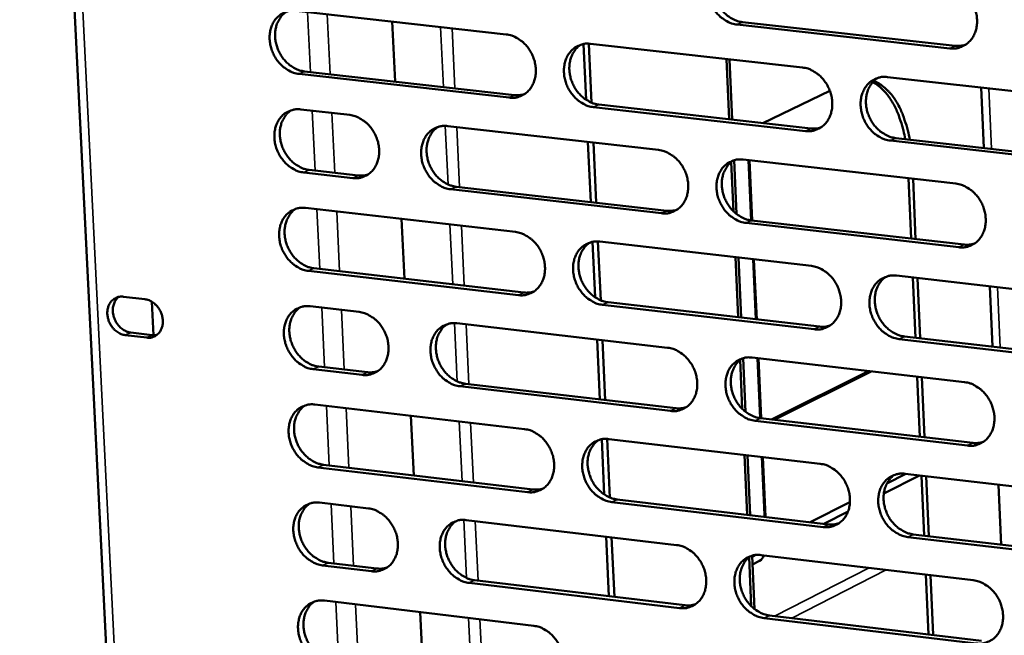
# Model space of a CAD drawing. Units: millimetres. Extents: x 65 to 5840, y 100 to 4100.
# Drawn here: x 4896 to 4957, y 3419 to 3457 of the extents above; entities that cross this region are included whole.
import ezdxf

# ---------------------------------------------------------------- set-up
doc = ezdxf.new("R2010")
doc.units = ezdxf.units.MM
doc.header["$LTSCALE"] = 20
doc.layers.add('Visible (ISO)', color=7, linetype='Continuous', lineweight=50)
doc.layers.add('Visible Narrow (ISO)', color=7, linetype='Continuous', lineweight=35)

msp = doc.modelspace()

# ---------------------------------------------------------------- linework, layer by layer
at = {"layer": 'Visible (ISO)'}
for p, q in [((4895.88, 3526.418), (4904.455, 3352.913)), ((4913.021, 3457.4), (4926.057, 3455.942)), ((4918.987, 3456.733), (4919.163, 3453.011)), ((4940.717, 3456.703), (4953.912, 3455.233)), ((4953.581, 3455.074), (4940.383, 3456.544)), ((4931.006, 3451.889), (4930.846, 3455.34)), ((4931.351, 3451.704), (4931.182, 3455.364)), ((4931.292, 3455.356), (4944.434, 3453.886)), ((4939.888, 3450.675), (4939.718, 3454.413)), ((4939.909, 3454.392), (4940.078, 3450.653)), ((4913.548, 3453.644), (4926.576, 3452.175)), ((4926.24, 3452.016), (4913.209, 3453.485)), ((4949.712, 3453.295), (4962.962, 3451.812)), ((4941.974, 3450.44), (4946.13, 3452.443)), ((4955.675, 3448.895), (4955.511, 3452.646)), ((4913.315, 3451.284), (4916.348, 3450.941)), ((4944.611, 3449.944), (4931.474, 3451.426)), ((4931.809, 3451.585), (4944.943, 3450.105)), ((4922.427, 3450.252), (4935.508, 3448.771)), ((4963.131, 3447.856), (4949.887, 3449.349)), ((4950.218, 3449.51), (4963.459, 3448.018)), ((4931.299, 3445.543), (4931.127, 3449.267)), ((4931.637, 3445.504), (4931.465, 3449.229)), ((4940.192, 3448.133), (4940.343, 3444.8)), ((4940.762, 3448.176), (4953.949, 3446.683)), ((4941.087, 3448.139), (4941.255, 3444.407)), ((4941.146, 3448.133), (4941.315, 3444.4)), ((4913.841, 3447.534), (4916.873, 3447.188)), ((4940.146, 3444.973), (4940.008, 3448.021)), ((4916.535, 3447.028), (4913.502, 3447.374)), ((4951.171, 3443.276), (4951.006, 3447.016)), ((4951.288, 3446.984), (4951.453, 3443.244)), ((4935.687, 3444.843), (4922.611, 3446.335)), ((4922.948, 3446.495), (4936.021, 3445.004)), ((4913.608, 3445.176), (4926.629, 3443.684)), ((4919.567, 3444.493), (4919.743, 3440.785)), ((4941.272, 3444.405), (4954.452, 3442.902)), ((4954.122, 3442.739), (4940.939, 3444.243)), ((4931.572, 3439.632), (4931.413, 3443.07)), ((4931.917, 3439.447), (4931.748, 3443.093)), ((4931.858, 3443.085), (4944.985, 3441.58)), ((4940.444, 3438.396), (4940.275, 3442.12)), ((4940.465, 3442.098), (4940.634, 3438.374)), ((4941.364, 3441.995), (4941.532, 3438.27)), ((4941.424, 3441.988), (4941.592, 3438.263)), ((4914.134, 3441.432), (4927.147, 3439.93)), ((4926.812, 3439.768), (4913.795, 3441.271)), ((4950.257, 3440.976), (4963.492, 3439.459)), ((4951.443, 3437.126), (4951.278, 3440.859)), ((4951.56, 3440.827), (4951.725, 3437.094)), ((4956.213, 3436.576), (4956.05, 3440.312)), ((4902.311, 3439.669), (4903.645, 3439.514)), ((4904.182, 3437.287), (4904.081, 3439.361)), ((4913.901, 3439.075), (4916.931, 3438.724)), ((4945.161, 3437.649), (4932.039, 3439.164)), ((4932.374, 3439.327), (4945.493, 3437.813)), ((4923.003, 3438.02), (4936.069, 3436.505)), ((4903.762, 3437.13), (4902.428, 3437.286)), ((4902.769, 3437.448), (4904.103, 3437.293)), ((4904.103, 3437.293), (4904.399, 3437.307)), ((4950.762, 3437.205), (4963.988, 3435.678)), ((4931.864, 3433.302), (4931.693, 3437.012)), ((4932.202, 3433.263), (4932.031, 3436.973)), ((4963.661, 3435.513), (4950.432, 3437.041)), ((4940.748, 3435.855), (4940.898, 3432.535)), ((4941.317, 3435.897), (4954.489, 3434.369)), ((4941.641, 3435.859), (4941.809, 3432.141)), ((4941.701, 3435.852), (4941.869, 3432.134)), ((4914.426, 3435.338), (4917.454, 3434.985)), ((4940.701, 3432.708), (4940.564, 3435.748)), ((4917.117, 3434.821), (4914.088, 3435.175)), ((4948.523, 3435.061), (4942.501, 3432.06)), ((4951.714, 3430.984), (4951.549, 3434.71)), ((4951.831, 3434.677), (4951.996, 3430.952)), ((4936.248, 3432.586), (4923.186, 3434.112)), ((4923.523, 3434.276), (4936.581, 3432.751)), ((4914.193, 3432.982), (4927.2, 3431.457)), ((4920.146, 3432.284), (4920.321, 3428.59)), ((4954.662, 3430.435), (4941.494, 3431.974)), ((4941.826, 3432.139), (4954.991, 3430.602)), ((4932.137, 3427.406), (4931.978, 3430.831)), ((4932.481, 3427.221), (4932.313, 3430.853)), ((4932.423, 3430.844), (4945.535, 3429.306)), ((4940.998, 3426.148), (4940.83, 3429.858)), ((4941.02, 3429.836), (4941.188, 3426.125)), ((4914.718, 3429.252), (4927.717, 3427.716)), ((4941.918, 3429.73), (4942.079, 3426.17)), ((4941.978, 3429.723), (4942.145, 3426.012)), ((4927.382, 3427.55), (4914.38, 3429.086)), ((4951.684, 3428.585), (4949.478, 3427.47)), ((4949.673, 3428.089), (4950.849, 3428.683)), ((4950.801, 3428.688), (4964.02, 3427.138)), ((4951.985, 3424.85), (4951.82, 3428.569)), ((4952.102, 3428.536), (4952.266, 3424.817)), ((4956.749, 3424.288), (4956.587, 3428.01)), ((4914.486, 3426.897), (4917.512, 3426.538)), ((4945.711, 3425.385), (4932.604, 3426.933)), ((4932.938, 3427.1), (4946.042, 3425.552)), ((4944.912, 3425.686), (4947.376, 3426.929)), ((4942.079, 3426.17), (4942.083, 3426.02)), ((4947.256, 3426.347), (4945.751, 3425.586)), ((4923.577, 3425.818), (4936.629, 3424.27)), ((4951.305, 3424.931), (4964.516, 3423.37)), ((4932.428, 3421.092), (4932.258, 3424.788)), ((4932.766, 3421.052), (4932.595, 3424.748)), ((4964.189, 3423.202), (4950.975, 3424.763)), ((4941.87, 3423.648), (4955.028, 3422.087)), ((4915.01, 3423.173), (4918.034, 3422.811)), ((4941.255, 3420.474), (4941.118, 3423.507)), ((4941.302, 3423.608), (4941.452, 3420.301)), ((4941.322, 3423.613), (4941.303, 3423.591)), ((4941.771, 3423.283), (4941.327, 3423.058)), ((4917.698, 3422.644), (4914.672, 3423.006)), ((4952.255, 3418.724), (4952.091, 3422.435)), ((4936.807, 3420.361), (4923.76, 3421.92)), ((4924.096, 3422.087), (4937.14, 3420.529)), ((4952.373, 3422.402), (4952.537, 3418.69)), ((4914.777, 3420.819), (4927.769, 3419.26)), ((4920.723, 3420.105), (4920.898, 3416.425)), ((4955.2, 3418.163), (4942.047, 3419.735)), ((4942.379, 3419.904), (4955.529, 3418.333))]:
    msp.add_line(p, q, dxfattribs=at)
at = {"layer": 'Visible (ISO)', "flags": 128}
for points in [[(4940.383, 3456.544, -0.037428), (4940.039, 3456.615, -0.059916), (4939.837, 3456.701, -0.017251), (4939.487, 3456.917, -0.036779), (4939.335, 3457.035, -0.0327), (4939.113, 3457.264, -0.033431), (4938.927, 3457.514, -0.032039), (4938.772, 3457.794, -0.032033), (4938.653, 3458.091, -0.033472), (4938.577, 3458.393, -0.03273), (4938.54, 3458.71, -0.03685), (4938.547, 3459.006, -0.035625), (4938.598, 3459.309, -0.04166), (4938.687, 3459.576, -0.040472), (4938.822, 3459.831, -0.046331), (4938.987, 3460.043, -0.045678), (4939.191, 3460.224, -0.048188), (4939.344, 3460.316, -0.024535), (4939.667, 3460.45, -0.069333), (4939.883, 3460.495, -0.04744), (4940.205, 3460.487)], [(4939.592, 3460.429, 0.039454), (4939.358, 3460.245, 0.06222), (4939.235, 3460.1, 0.018477), (4939.058, 3459.806, 0.039123), (4938.991, 3459.657, 0.033813), (4938.915, 3459.396, 0.035003), (4938.878, 3459.135, 0.030717), (4938.875, 3458.851, 0.031632), (4938.906, 3458.576, 0.029209), (4938.973, 3458.294, 0.029599), (4939.072, 3458.025, 0.029285), (4939.203, 3457.768, 0.02907), (4939.364, 3457.526, 0.030886), (4939.545, 3457.313, 0.030107), (4939.757, 3457.119, 0.033898), (4939.892, 3457.023, 0.014798), (4940.22, 3456.837, 0.055885), (4940.403, 3456.765, 0.034372), (4940.717, 3456.703)], [(4953.408, 3459.027, -0.037429), (4953.754, 3458.956, -0.059883), (4953.958, 3458.87, -0.017256), (4954.309, 3458.654, -0.036791), (4954.463, 3458.535, -0.032802), (4954.686, 3458.305, -0.033508), (4954.873, 3458.054, -0.032174), (4955.029, 3457.773, -0.032156), (4955.148, 3457.475, -0.03362), (4955.224, 3457.172, -0.032884), (4955.261, 3456.854, -0.036986), (4955.253, 3456.556, -0.035787), (4955.201, 3456.253, -0.041736), (4955.111, 3455.985, -0.040589), (4954.974, 3455.729, -0.046289), (4954.808, 3455.517, -0.045676), (4954.603, 3455.336, -0.04802), (4954.448, 3455.244, -0.024417), (4954.123, 3455.11, -0.069115), (4953.905, 3455.065, -0.047272), (4953.581, 3455.074)], [(4913.209, 3453.485, -0.037422), (4912.869, 3453.557, -0.059986), (4912.669, 3453.641, -0.017256), (4912.324, 3453.856, -0.036753), (4912.173, 3453.974, -0.032515), (4911.953, 3454.201, -0.033282), (4911.769, 3454.45, -0.031804), (4911.615, 3454.728, -0.031812), (4911.497, 3455.023, -0.033233), (4911.42, 3455.323, -0.03248), (4911.383, 3455.637, -0.036667), (4911.389, 3455.931, -0.035404), (4911.439, 3456.232, -0.041618), (4911.525, 3456.496, -0.040384), (4911.658, 3456.75, -0.046509), (4911.82, 3456.961, -0.045827), (4912.021, 3457.14, -0.048539), (4912.172, 3457.232, -0.024794), (4912.49, 3457.365, -0.069729), (4912.704, 3457.409, -0.047775), (4913.021, 3457.4)], [(4912.433, 3457.348, 0.03962), (4912.201, 3457.167, 0.062504), (4912.08, 3457.024, 0.018615), (4911.904, 3456.732, 0.039264), (4911.838, 3456.585, 0.03375), (4911.763, 3456.325, 0.034983), (4911.726, 3456.066, 0.030572), (4911.723, 3455.783, 0.031514), (4911.754, 3455.51, 0.029045), (4911.821, 3455.229, 0.029441), (4911.919, 3454.961, 0.029148), (4912.049, 3454.705, 0.028917), (4912.208, 3454.464, 0.030815), (4912.388, 3454.252, 0.030002), (4912.598, 3454.059, 0.033943), (4912.732, 3453.964, 0.014853), (4913.057, 3453.778, 0.056035), (4913.238, 3453.706, 0.034436), (4913.548, 3453.644)], [(4926.057, 3455.942, -0.037423), (4926.399, 3455.871, -0.059953), (4926.6, 3455.785, -0.017262), (4926.948, 3455.57, -0.036765), (4927.099, 3455.452, -0.032616), (4927.32, 3455.224, -0.033359), (4927.505, 3454.974, -0.031937), (4927.66, 3454.695, -0.031934), (4927.778, 3454.399, -0.03338), (4927.855, 3454.098, -0.032631), (4927.892, 3453.783, -0.036802), (4927.885, 3453.487, -0.035565), (4927.835, 3453.185, -0.041696), (4927.747, 3452.92, -0.040502), (4927.612, 3452.666, -0.04647), (4927.449, 3452.455, -0.045827), (4927.247, 3452.275, -0.048372), (4927.095, 3452.184, -0.024675), (4926.774, 3452.051, -0.069511), (4926.559, 3452.007, -0.047607), (4926.24, 3452.016)], [(4931.474, 3451.426, -0.037386), (4931.131, 3451.497, -0.05989), (4930.929, 3451.583, -0.017224), (4930.581, 3451.798, -0.03673), (4930.43, 3451.917, -0.032611), (4930.209, 3452.145, -0.03335), (4930.024, 3452.395, -0.03195), (4929.868, 3452.674, -0.031942), (4929.75, 3452.97, -0.0334), (4929.674, 3453.271, -0.032647), (4929.637, 3453.587, -0.036817), (4929.643, 3453.882, -0.035575), (4929.694, 3454.184, -0.041691), (4929.782, 3454.449, -0.040488), (4929.917, 3454.704, -0.046436), (4930.08, 3454.915, -0.045778), (4930.283, 3455.096, -0.048323), (4930.435, 3455.187, -0.024627), (4930.757, 3455.32, -0.06946), (4930.972, 3455.365, -0.047562), (4931.292, 3455.356)], [(4930.683, 3455.299, 0.039459), (4930.45, 3455.116, 0.062255), (4930.329, 3454.972, 0.018483), (4930.154, 3454.678, 0.03912), (4930.087, 3454.53, 0.033743), (4930.013, 3454.269, 0.034949), (4929.976, 3454.01, 0.030622), (4929.973, 3453.726, 0.031547), (4930.005, 3453.453, 0.029106), (4930.073, 3453.172, 0.0295), (4930.171, 3452.904, 0.029186), (4930.302, 3452.647, 0.028967), (4930.462, 3452.406, 0.030799), (4930.643, 3452.194, 0.030012), (4930.854, 3452.001, 0.033839), (4930.988, 3451.906, 0.01476), (4931.315, 3451.72, 0.055836), (4931.497, 3451.648, 0.034318), (4931.809, 3451.585)], [(4953.912, 3455.233, 0.027267), (4954.074, 3455.223, 0.027267), (4954.236, 3455.231, 0.026659), (4954.393, 3455.255, 0.026659), (4954.546, 3455.296)], [(4944.434, 3453.886, -0.037387), (4944.779, 3453.814, -0.059857), (4944.981, 3453.728, -0.017229), (4945.332, 3453.512, -0.036742), (4945.484, 3453.393, -0.032712), (4945.706, 3453.164, -0.033427), (4945.893, 3452.914, -0.032084), (4946.048, 3452.634, -0.032065), (4946.167, 3452.336, -0.033548), (4946.243, 3452.034, -0.0328), (4946.28, 3451.717, -0.036953), (4946.273, 3451.42, -0.035736), (4946.221, 3451.118, -0.041768), (4946.132, 3450.851, -0.040606), (4945.996, 3450.596, -0.046395), (4945.831, 3450.385, -0.045776), (4945.627, 3450.204, -0.048155), (4945.473, 3450.113, -0.024508), (4945.149, 3449.98, -0.069243), (4944.933, 3449.935, -0.047393), (4944.611, 3449.944)], [(4949.887, 3449.349, -0.03735), (4949.542, 3449.421, -0.059793), (4949.339, 3449.507, -0.017191), (4948.988, 3449.724, -0.036707), (4948.835, 3449.843, -0.032707), (4948.613, 3450.072, -0.033418), (4948.427, 3450.323, -0.032097), (4948.271, 3450.603, -0.032073), (4948.152, 3450.901, -0.033568), (4948.076, 3451.203, -0.032816), (4948.039, 3451.52, -0.036968), (4948.046, 3451.817, -0.035746), (4948.098, 3452.119, -0.041763), (4948.188, 3452.386, -0.040592), (4948.324, 3452.641, -0.046361), (4948.489, 3452.853, -0.045726), (4948.694, 3453.034, -0.048106), (4948.848, 3453.125, -0.02446), (4949.172, 3453.259, -0.069191), (4949.389, 3453.304, -0.047349), (4949.712, 3453.295)], [(4949.081, 3453.233, 0.039294), (4948.848, 3453.047, 0.062002), (4948.727, 3452.902, 0.018348), (4948.551, 3452.606, 0.038971), (4948.485, 3452.458, 0.033731), (4948.411, 3452.197, 0.034909), (4948.374, 3451.937, 0.030668), (4948.372, 3451.653, 0.031576), (4948.404, 3451.379, 0.029163), (4948.473, 3451.097, 0.029555), (4948.572, 3450.829, 0.02922), (4948.703, 3450.573, 0.029015), (4948.865, 3450.332, 0.030779), (4949.047, 3450.119, 0.030017), (4949.258, 3449.926, 0.033731), (4949.393, 3449.831, 0.014664), (4949.722, 3449.645, 0.055632), (4949.905, 3449.573, 0.034196), (4950.218, 3449.51)], [(4950.806, 3449.444, 0.013442), (4950.7, 3449.973, 0.023351), (4950.617, 3450.272, 0.002627), (4950.407, 3450.9, 0.013293), (4950.362, 3451.022, 0.016999), (4950.22, 3451.342, 0.01563), (4950.045, 3451.679, 0.020489), (4949.877, 3451.951, 0.018841), (4949.672, 3452.231, 0.024771), (4949.572, 3452.345, 0.00828), (4949.251, 3452.667, 0.044081), (4949.094, 3452.794, 0.025059), (4948.789, 3452.978)], [(4948.851, 3453.045, -0.028699), (4949.185, 3452.888, -0.049392), (4949.363, 3452.768, -0.010513), (4949.712, 3452.466, -0.028366), (4949.832, 3452.344, -0.021309), (4950.061, 3452.06, -0.023218), (4950.247, 3451.783, -0.017318), (4950.444, 3451.43, -0.018948), (4950.6, 3451.096, -0.014479), (4950.654, 3450.957, -0.0031), (4950.883, 3450.3, -0.025149), (4950.975, 3449.977, -0.014662), (4951.089, 3449.412)], [(4926.576, 3452.175, 0.026617), (4926.731, 3452.165, 0.026617), (4926.887, 3452.172, 0.026018), (4927.037, 3452.194, 0.026018), (4927.185, 3452.232)], [(4913.502, 3447.374, -0.037362), (4913.163, 3447.446, -0.05991), (4912.963, 3447.531, -0.017212), (4912.617, 3447.746, -0.036692), (4912.467, 3447.863, -0.032475), (4912.247, 3448.091, -0.033236), (4912.063, 3448.339, -0.031789), (4911.909, 3448.617, -0.031787), (4911.791, 3448.912, -0.033245), (4911.715, 3449.212, -0.032481), (4911.677, 3449.526, -0.036708), (4911.683, 3449.82, -0.035439), (4911.733, 3450.12, -0.041685), (4911.82, 3450.384, -0.040451), (4911.953, 3450.637, -0.046578), (4912.114, 3450.847, -0.045902), (4912.315, 3451.026, -0.048567), (4912.466, 3451.117, -0.024803), (4912.784, 3451.249, -0.069722), (4912.998, 3451.294, -0.04779), (4913.315, 3451.284)], [(4912.72, 3451.231, 0.039544), (4912.489, 3451.049, 0.062413), (4912.369, 3450.906, 0.018554), (4912.195, 3450.614, 0.039188), (4912.129, 3450.467, 0.033676), (4912.056, 3450.208, 0.034911), (4912.02, 3449.95, 0.030503), (4912.018, 3449.667, 0.031445), (4912.049, 3449.395, 0.028974), (4912.117, 3449.115, 0.029372), (4912.215, 3448.848, 0.029068), (4912.345, 3448.593, 0.028841), (4912.504, 3448.353, 0.030721), (4912.684, 3448.142, 0.029913), (4912.893, 3447.949, 0.033832), (4913.027, 3447.854, 0.014769), (4913.351, 3447.668, 0.055887), (4913.532, 3447.596, 0.034322), (4913.841, 3447.534)], [(4916.348, 3450.941, -0.037383), (4916.688, 3450.869, -0.059931), (4916.889, 3450.784, -0.017236), (4917.235, 3450.569, -0.036717), (4917.385, 3450.452, -0.032523), (4917.606, 3450.224, -0.033275), (4917.79, 3449.975, -0.031841), (4917.944, 3449.697, -0.031837), (4918.062, 3449.401, -0.0333), (4918.139, 3449.101, -0.032541), (4918.176, 3448.787, -0.036762), (4918.17, 3448.492, -0.035506), (4918.12, 3448.192, -0.041723), (4918.033, 3447.928, -0.040512), (4917.899, 3447.674, -0.046578), (4917.737, 3447.464, -0.04593), (4917.536, 3447.285, -0.048518), (4917.385, 3447.195, -0.024775), (4917.066, 3447.063, -0.069651), (4916.852, 3447.018, -0.047738), (4916.535, 3447.028)], [(4922.611, 3446.335, -0.037345), (4922.27, 3446.407, -0.059863), (4922.069, 3446.492, -0.017196), (4921.723, 3446.707, -0.036681), (4921.572, 3446.825, -0.032522), (4921.351, 3447.053, -0.03327), (4921.167, 3447.302, -0.031861), (4921.012, 3447.58, -0.031852), (4920.894, 3447.876, -0.033328), (4920.818, 3448.176, -0.032565), (4920.781, 3448.491, -0.036783), (4920.787, 3448.785, -0.035524), (4920.837, 3449.086, -0.041722), (4920.925, 3449.35, -0.040504), (4921.058, 3449.604, -0.046541), (4921.221, 3449.815, -0.045877), (4921.422, 3449.994, -0.048458), (4921.574, 3450.085, -0.024719), (4921.894, 3450.217, -0.069588), (4922.108, 3450.262, -0.047683), (4922.427, 3450.252)], [(4921.821, 3450.197, 0.039464), (4921.59, 3450.014, 0.062289), (4921.47, 3449.87, 0.018488), (4921.296, 3449.577, 0.039116), (4921.23, 3449.43, 0.033673), (4921.157, 3449.17, 0.034894), (4921.121, 3448.912, 0.030527), (4921.119, 3448.629, 0.031462), (4921.151, 3448.357, 0.029004), (4921.219, 3448.077, 0.029401), (4921.318, 3447.81, 0.029087), (4921.448, 3447.555, 0.028866), (4921.608, 3447.314, 0.030713), (4921.788, 3447.103, 0.029917), (4921.998, 3446.91, 0.03378), (4922.131, 3446.816, 0.014723), (4922.457, 3446.63, 0.055788), (4922.638, 3446.558, 0.034264), (4922.948, 3446.495)], [(4944.943, 3450.105, 0.027281), (4945.104, 3450.095, 0.027281), (4945.265, 3450.102, 0.026662), (4945.421, 3450.126, 0.026662), (4945.573, 3450.167)], [(4935.508, 3448.771, -0.037346), (4935.851, 3448.699, -0.05983), (4936.053, 3448.614, -0.017202), (4936.402, 3448.398, -0.036693), (4936.553, 3448.279, -0.032623), (4936.775, 3448.051, -0.033346), (4936.96, 3447.801, -0.031994), (4937.116, 3447.521, -0.031974), (4937.234, 3447.224, -0.033476), (4937.31, 3446.923, -0.032718), (4937.347, 3446.608, -0.036919), (4937.34, 3446.312, -0.035686), (4937.289, 3446.01, -0.041799), (4937.2, 3445.745, -0.040622), (4937.066, 3445.491, -0.046501), (4936.901, 3445.28, -0.045877), (4936.698, 3445.1, -0.048291), (4936.546, 3445.01, -0.0246), (4936.224, 3444.877, -0.06937), (4936.008, 3444.833, -0.047514), (4935.687, 3444.843)], [(4940.939, 3444.243, -0.037309), (4940.596, 3444.315, -0.059767), (4940.393, 3444.401, -0.017163), (4940.044, 3444.618, -0.036658), (4939.892, 3444.736, -0.032618), (4939.671, 3444.965, -0.033337), (4939.485, 3445.215, -0.032008), (4939.33, 3445.494, -0.031982), (4939.211, 3445.791, -0.033496), (4939.135, 3446.093, -0.032733), (4939.098, 3446.408, -0.036934), (4939.105, 3446.704, -0.035696), (4939.156, 3447.006, -0.041795), (4939.245, 3447.272, -0.040608), (4939.38, 3447.526, -0.046467), (4939.545, 3447.737, -0.045827), (4939.748, 3447.917, -0.048241), (4939.901, 3448.008, -0.024552), (4940.224, 3448.141, -0.069319), (4940.44, 3448.186, -0.04747), (4940.762, 3448.176)], [(4940.135, 3448.115, 0.0393), (4939.903, 3447.93, 0.062038), (4939.783, 3447.786, 0.018355), (4939.609, 3447.491, 0.038969), (4939.543, 3447.343, 0.033662), (4939.47, 3447.083, 0.034856), (4939.435, 3446.824, 0.030574), (4939.433, 3446.541, 0.031491), (4939.465, 3446.268, 0.029061), (4939.534, 3445.987, 0.029457), (4939.633, 3445.72, 0.029121), (4939.764, 3445.465, 0.028914), (4939.925, 3445.224, 0.030694), (4940.106, 3445.013, 0.029923), (4940.317, 3444.82, 0.033673), (4940.451, 3444.726, 0.014628), (4940.778, 3444.54, 0.055585), (4940.96, 3444.468, 0.034143), (4941.272, 3444.405)], [(4916.873, 3447.188, 0.026602), (4917.027, 3447.178, 0.026602), (4917.181, 3447.185, 0.025993), (4917.33, 3447.206, 0.025993), (4917.476, 3447.244)], [(4953.949, 3446.683, -0.037309), (4954.295, 3446.61, -0.059734), (4954.499, 3446.524, -0.017168), (4954.85, 3446.307, -0.03667), (4955.003, 3446.188, -0.032719), (4955.226, 3445.959, -0.033414), (4955.412, 3445.708, -0.032142), (4955.568, 3445.427, -0.032105), (4955.687, 3445.129, -0.033644), (4955.763, 3444.827, -0.032888), (4955.8, 3444.51, -0.037071), (4955.792, 3444.213, -0.035858), (4955.74, 3443.91, -0.041872), (4955.65, 3443.644, -0.040725), (4955.514, 3443.389, -0.046425), (4955.347, 3443.177, -0.045824), (4955.142, 3442.997, -0.048073), (4954.988, 3442.906, -0.024433), (4954.663, 3442.773, -0.069101), (4954.446, 3442.729, -0.047301), (4954.122, 3442.739)], [(4913.795, 3441.271, -0.037303), (4913.456, 3441.343, -0.059835), (4913.256, 3441.428, -0.017168), (4912.911, 3441.643, -0.036631), (4912.761, 3441.761, -0.032434), (4912.541, 3441.988, -0.033189), (4912.357, 3442.237, -0.031773), (4912.203, 3442.514, -0.031762), (4912.085, 3442.809, -0.033257), (4912.009, 3443.108, -0.032483), (4911.972, 3443.422, -0.03675), (4911.977, 3443.715, -0.035474), (4912.027, 3444.015, -0.041752), (4912.114, 3444.279, -0.040519), (4912.247, 3444.531, -0.046646), (4912.408, 3444.741, -0.045977), (4912.609, 3444.92, -0.048594), (4912.76, 3445.01, -0.024811), (4913.078, 3445.142, -0.069715), (4913.291, 3445.186, -0.047804), (4913.608, 3445.176)], [(4913.006, 3445.121, 0.039467), (4912.777, 3444.939, 0.062323), (4912.658, 3444.796, 0.018493), (4912.486, 3444.504, 0.039112), (4912.421, 3444.357, 0.033602), (4912.348, 3444.098, 0.034838), (4912.313, 3443.841, 0.030433), (4912.312, 3443.559, 0.031377), (4912.344, 3443.288, 0.028903), (4912.412, 3443.009, 0.029303), (4912.511, 3442.743, 0.028989), (4912.64, 3442.489, 0.028765), (4912.8, 3442.249, 0.030627), (4912.979, 3442.039, 0.029823), (4913.188, 3441.846, 0.033721), (4913.321, 3441.752, 0.014686), (4913.645, 3441.566, 0.055739), (4913.825, 3441.495, 0.03421), (4914.134, 3441.432)], [(4936.021, 3445.004, 0.027293), (4936.181, 3444.994, 0.027293), (4936.341, 3445.001, 0.026664), (4936.496, 3445.025, 0.026664), (4936.647, 3445.065)], [(4926.629, 3443.684, -0.037304), (4926.971, 3443.612, -0.059803), (4927.172, 3443.526, -0.017174), (4927.519, 3443.31, -0.036644), (4927.67, 3443.192, -0.032534), (4927.891, 3442.964, -0.033265), (4928.076, 3442.715, -0.031905), (4928.23, 3442.436, -0.031883), (4928.348, 3442.14, -0.033404), (4928.425, 3441.84, -0.032635), (4928.462, 3441.525, -0.036886), (4928.455, 3441.23, -0.035635), (4928.405, 3440.93, -0.04183), (4928.317, 3440.665, -0.040637), (4928.183, 3440.412, -0.046606), (4928.019, 3440.202, -0.045977), (4927.818, 3440.023, -0.048426), (4927.666, 3439.933, -0.024692), (4927.345, 3439.801, -0.069497), (4927.13, 3439.757, -0.047636), (4926.812, 3439.768)], [(4932.039, 3439.164, -0.037267), (4931.697, 3439.237, -0.05974), (4931.496, 3439.322, -0.017136), (4931.148, 3439.538, -0.036609), (4930.997, 3439.657, -0.03253), (4930.776, 3439.885, -0.033257), (4930.591, 3440.135, -0.031919), (4930.436, 3440.413, -0.031892), (4930.318, 3440.709, -0.033424), (4930.242, 3441.01, -0.032651), (4930.205, 3441.325, -0.036901), (4930.211, 3441.619, -0.035645), (4930.262, 3441.92, -0.041826), (4930.35, 3442.185, -0.040624), (4930.484, 3442.438, -0.046572), (4930.648, 3442.649, -0.045927), (4930.85, 3442.828, -0.048377), (4931.002, 3442.918, -0.024644), (4931.324, 3443.05, -0.069446), (4931.539, 3443.095, -0.047591), (4931.858, 3443.085)], [(4931.235, 3443.025, 0.039306), (4931.006, 3442.84, 0.062074), (4930.887, 3442.696, 0.018361), (4930.714, 3442.402, 0.038967), (4930.649, 3442.255, 0.033593), (4930.577, 3441.996, 0.034802), (4930.542, 3441.738, 0.03048), (4930.541, 3441.455, 0.031407), (4930.574, 3441.184, 0.02896), (4930.643, 3440.904, 0.029359), (4930.742, 3440.638, 0.029024), (4930.873, 3440.384, 0.028813), (4931.033, 3440.144, 0.030609), (4931.214, 3439.934, 0.02983), (4931.424, 3439.741, 0.033615), (4931.557, 3439.647, 0.014592), (4931.883, 3439.462, 0.055538), (4932.064, 3439.39, 0.03409), (4932.374, 3439.327)], [(4954.452, 3442.902, 0.027968), (4954.618, 3442.891, 0.027968), (4954.784, 3442.899, 0.027318), (4954.944, 3442.925, 0.027318), (4955.101, 3442.968)], [(4944.985, 3441.58, -0.037268), (4945.33, 3441.508, -0.059707), (4945.532, 3441.422, -0.017141), (4945.882, 3441.205, -0.036621), (4946.034, 3441.086, -0.03263), (4946.256, 3440.857, -0.033333), (4946.442, 3440.607, -0.032052), (4946.597, 3440.327, -0.032014), (4946.716, 3440.03, -0.033572), (4946.792, 3439.728, -0.032804), (4946.829, 3439.412, -0.037037), (4946.822, 3439.116, -0.035807), (4946.77, 3438.815, -0.041903), (4946.681, 3438.549, -0.040742), (4946.545, 3438.295, -0.046531), (4946.38, 3438.085, -0.045925), (4946.176, 3437.905, -0.048208), (4946.023, 3437.815, -0.024525), (4945.699, 3437.683, -0.069228), (4945.483, 3437.639, -0.047422), (4945.161, 3437.649)], [(4950.432, 3437.041, -0.037231), (4950.087, 3437.113, -0.059644), (4949.884, 3437.2, -0.017103), (4949.534, 3437.417, -0.036586), (4949.381, 3437.536, -0.032625), (4949.159, 3437.765, -0.033324), (4948.973, 3438.015, -0.032065), (4948.818, 3438.295, -0.032023), (4948.699, 3438.592, -0.033592), (4948.623, 3438.894, -0.03282), (4948.586, 3439.21, -0.037052), (4948.593, 3439.506, -0.035817), (4948.645, 3439.808, -0.041898), (4948.735, 3440.074, -0.040728), (4948.871, 3440.328, -0.046497), (4949.036, 3440.539, -0.045875), (4949.24, 3440.719, -0.048159), (4949.394, 3440.809, -0.024476), (4949.718, 3440.942, -0.069177), (4949.935, 3440.986, -0.047377), (4950.257, 3440.976)], [(4949.612, 3440.911, 0.03914), (4949.383, 3440.724, 0.061821), (4949.263, 3440.579, 0.018226), (4949.091, 3440.284, 0.038817), (4949.026, 3440.136, 0.033579), (4948.954, 3439.876, 0.034761), (4948.92, 3439.617, 0.030523), (4948.919, 3439.334, 0.031434), (4948.953, 3439.062, 0.029015), (4949.022, 3438.782, 0.029412), (4949.122, 3438.516, 0.029055), (4949.254, 3438.262, 0.028858), (4949.415, 3438.022, 0.030587), (4949.596, 3437.811, 0.029833), (4949.807, 3437.619, 0.033505), (4949.941, 3437.526, 0.014495), (4950.268, 3437.34, 0.055332), (4950.45, 3437.268, 0.033967), (4950.762, 3437.205)], [(4902.428, 3437.286, -0.044965), (4902.173, 3437.347, -0.069411), (4902.021, 3437.424, -0.024044), (4901.783, 3437.605, -0.043662), (4901.666, 3437.722, -0.039394), (4901.526, 3437.919, -0.039756), (4901.419, 3438.135, -0.040908), (4901.349, 3438.361, -0.040073), (4901.316, 3438.6, -0.04642), (4901.324, 3438.823, -0.045092), (4901.374, 3439.047, -0.054543), (4901.458, 3439.237, -0.053914), (4901.583, 3439.407, -0.06067), (4901.695, 3439.502, -0.03577), (4901.912, 3439.625, -0.083606), (4902.076, 3439.672, -0.060125), (4902.311, 3439.669)], [(4902.018, 3439.656, 0.046312), (4901.86, 3439.497, 0.071305), (4901.785, 3439.372, 0.024642), (4901.696, 3439.134, 0.045286), (4901.666, 3438.998, 0.038165), (4901.656, 3438.785, 0.039406), (4901.678, 3438.579, 0.035696), (4901.734, 3438.367, 0.036122), (4901.818, 3438.168, 0.036498), (4901.93, 3437.984, 0.035892), (4902.069, 3437.815, 0.040306), (4902.174, 3437.722, 0.020616), (4902.4, 3437.565, 0.064936), (4902.537, 3437.501, 0.041282), (4902.769, 3437.448)], [(4903.645, 3439.514, -0.044984), (4903.901, 3439.453, -0.069429), (4904.054, 3439.377, -0.024067), (4904.292, 3439.195, -0.043684), (4904.409, 3439.078, -0.039429), (4904.549, 3438.881, -0.039787), (4904.656, 3438.665, -0.040944), (4904.726, 3438.439, -0.040113), (4904.759, 3438.199, -0.046454), (4904.751, 3437.976, -0.045141), (4904.701, 3437.752, -0.054562), (4904.616, 3437.562, -0.053953), (4904.491, 3437.392, -0.060652), (4904.379, 3437.297, -0.035761), (4904.162, 3437.174, -0.083566), (4903.998, 3437.128, -0.060099), (4903.762, 3437.13)], [(4927.147, 3439.93, 0.027304), (4927.306, 3439.92, 0.027304), (4927.465, 3439.927, 0.026664), (4927.619, 3439.95, 0.026664), (4927.769, 3439.99)], [(4914.088, 3435.175, -0.037244), (4913.749, 3435.247, -0.05976), (4913.549, 3435.333, -0.017124), (4913.204, 3435.548, -0.036571), (4913.054, 3435.666, -0.032394), (4912.834, 3435.893, -0.033143), (4912.651, 3436.142, -0.031758), (4912.497, 3436.419, -0.031737), (4912.379, 3436.714, -0.033269), (4912.303, 3437.012, -0.032485), (4912.265, 3437.326, -0.036792), (4912.271, 3437.619, -0.035508), (4912.321, 3437.918, -0.041819), (4912.408, 3438.181, -0.040587), (4912.54, 3438.433, -0.046714), (4912.702, 3438.642, -0.046052), (4912.902, 3438.821, -0.048621), (4913.053, 3438.911, -0.024819), (4913.371, 3439.042, -0.069707), (4913.584, 3439.085, -0.047819), (4913.901, 3439.075)], [(4913.292, 3439.019, 0.039391), (4913.065, 3438.836, 0.062233), (4912.947, 3438.693, 0.018432), (4912.776, 3438.401, 0.039036), (4912.712, 3438.255, 0.033528), (4912.64, 3437.996, 0.034766), (4912.606, 3437.74, 0.030363), (4912.606, 3437.459, 0.031308), (4912.638, 3437.188, 0.028831), (4912.707, 3436.91, 0.029234), (4912.806, 3436.645, 0.028909), (4912.936, 3436.392, 0.02869), (4913.095, 3436.153, 0.030534), (4913.274, 3435.943, 0.029734), (4913.483, 3435.751, 0.03361), (4913.615, 3435.658, 0.014603), (4913.939, 3435.472, 0.055591), (4914.118, 3435.401, 0.034097), (4914.426, 3435.338)], [(4916.931, 3438.724, -0.037265), (4917.271, 3438.652, -0.059781), (4917.471, 3438.566, -0.017148), (4917.817, 3438.351, -0.036596), (4917.967, 3438.233, -0.032442), (4918.187, 3438.005, -0.033182), (4918.371, 3437.756, -0.03181), (4918.525, 3437.479, -0.031787), (4918.643, 3437.184, -0.033324), (4918.719, 3436.884, -0.032545), (4918.757, 3436.57, -0.036845), (4918.751, 3436.277, -0.035576), (4918.7, 3435.977, -0.041858), (4918.613, 3435.714, -0.040648), (4918.48, 3435.462, -0.046715), (4918.318, 3435.253, -0.046079), (4918.117, 3435.075, -0.048572), (4917.966, 3434.985, -0.024792), (4917.648, 3434.854, -0.069636), (4917.434, 3434.81, -0.047767), (4917.117, 3434.821)], [(4923.186, 3434.112, -0.037226), (4922.846, 3434.185, -0.059713), (4922.645, 3434.27, -0.017108), (4922.299, 3434.486, -0.03656), (4922.148, 3434.604, -0.032441), (4921.928, 3434.832, -0.033177), (4921.744, 3435.081, -0.03183), (4921.59, 3435.359, -0.031802), (4921.472, 3435.654, -0.033352), (4921.396, 3435.953, -0.032569), (4921.358, 3436.268, -0.036867), (4921.365, 3436.561, -0.035594), (4921.415, 3436.861, -0.041856), (4921.502, 3437.125, -0.040639), (4921.636, 3437.377, -0.046678), (4921.798, 3437.587, -0.046027), (4921.999, 3437.765, -0.048512), (4922.151, 3437.855, -0.024735), (4922.47, 3437.986, -0.069573), (4922.685, 3438.03, -0.047712), (4923.003, 3438.02)], [(4922.383, 3437.961, 0.039311), (4922.156, 3437.777, 0.062109), (4922.038, 3437.634, 0.018367), (4921.867, 3437.341, 0.038964), (4921.803, 3437.195, 0.033524), (4921.731, 3436.935, 0.034748), (4921.697, 3436.679, 0.030387), (4921.697, 3436.397, 0.031323), (4921.73, 3436.127, 0.02886), (4921.799, 3435.848, 0.029262), (4921.898, 3435.583, 0.028927), (4922.028, 3435.33, 0.028713), (4922.188, 3435.091, 0.030525), (4922.368, 3434.881, 0.029737), (4922.577, 3434.689, 0.033558), (4922.709, 3434.596, 0.014556), (4923.034, 3434.41, 0.055491), (4923.214, 3434.339, 0.034038), (4923.523, 3434.276)], [(4945.493, 3437.813, 0.027975), (4945.658, 3437.802, 0.027975), (4945.823, 3437.81, 0.027315), (4945.982, 3437.835, 0.027315), (4946.137, 3437.878)], [(4936.069, 3436.505, -0.037227), (4936.412, 3436.432, -0.059681), (4936.613, 3436.346, -0.017114), (4936.962, 3436.13, -0.036572), (4937.113, 3436.011, -0.032541), (4937.334, 3435.783, -0.033253), (4937.52, 3435.533, -0.031963), (4937.675, 3435.254, -0.031923), (4937.793, 3434.958, -0.0335), (4937.869, 3434.657, -0.032721), (4937.906, 3434.342, -0.037004), (4937.899, 3434.047, -0.035756), (4937.848, 3433.746, -0.041934), (4937.759, 3433.482, -0.040758), (4937.625, 3433.229, -0.046637), (4937.461, 3433.019, -0.046026), (4937.258, 3432.841, -0.048343), (4937.105, 3432.75, -0.024616), (4936.784, 3432.619, -0.069355), (4936.568, 3432.576, -0.047543), (4936.248, 3432.586)], [(4941.494, 3431.974, -0.03719), (4941.151, 3432.047, -0.059617), (4940.949, 3432.133, -0.017076), (4940.6, 3432.35, -0.036537), (4940.448, 3432.468, -0.032537), (4940.227, 3432.697, -0.033244), (4940.041, 3432.947, -0.031976), (4939.886, 3433.226, -0.031932), (4939.768, 3433.522, -0.03352), (4939.692, 3433.823, -0.032737), (4939.655, 3434.138, -0.037019), (4939.662, 3434.433, -0.035766), (4939.713, 3434.734, -0.04193), (4939.802, 3434.999, -0.040744), (4939.937, 3435.252, -0.046603), (4940.101, 3435.462, -0.045975), (4940.304, 3435.641, -0.048294), (4940.457, 3435.731, -0.024568), (4940.78, 3435.863, -0.069304), (4940.996, 3435.907, -0.047498), (4941.317, 3435.897)], [(4940.676, 3435.833, 0.039147), (4940.448, 3435.647, 0.061858), (4940.329, 3435.502, 0.018233), (4940.159, 3435.207, 0.038817), (4940.095, 3435.061, 0.033512), (4940.024, 3434.801, 0.034709), (4939.99, 3434.543, 0.030431), (4939.99, 3434.261, 0.031351), (4940.024, 3433.99, 0.028915), (4940.093, 3433.712, 0.029315), (4940.193, 3433.446, 0.028958), (4940.324, 3433.193, 0.028758), (4940.485, 3432.954, 0.030503), (4940.666, 3432.744, 0.029741), (4940.876, 3432.553, 0.033449), (4941.009, 3432.459, 0.014461), (4941.335, 3432.274, 0.055287), (4941.516, 3432.202, 0.033916), (4941.826, 3432.139)], [(4917.454, 3434.985, 0.027282), (4917.612, 3434.974, 0.027282), (4917.77, 3434.981, 0.026633), (4917.922, 3435.004, 0.026633), (4918.071, 3435.043)], [(4954.489, 3434.369, -0.037191), (4954.835, 3434.296, -0.059584), (4955.038, 3434.21, -0.017081), (4955.389, 3433.992, -0.036549), (4955.542, 3433.873, -0.032637), (4955.764, 3433.644, -0.03332), (4955.95, 3433.393, -0.03211), (4956.106, 3433.113, -0.032054), (4956.225, 3432.815, -0.033668), (4956.301, 3432.513, -0.032892), (4956.338, 3432.197, -0.037156), (4956.33, 3431.901, -0.035929), (4956.278, 3431.599, -0.042007), (4956.188, 3431.334, -0.040862), (4956.052, 3431.08, -0.04656), (4955.885, 3430.869, -0.045972), (4955.681, 3430.69, -0.048125), (4955.527, 3430.6, -0.024449), (4955.202, 3430.468, -0.069086), (4954.985, 3430.424, -0.047329), (4954.662, 3430.435)], [(4914.38, 3429.086, -0.037185), (4914.041, 3429.159, -0.059686), (4913.842, 3429.245, -0.017081), (4913.497, 3429.461, -0.036511), (4913.347, 3429.578, -0.032354), (4913.127, 3429.806, -0.033097), (4912.944, 3430.054, -0.031742), (4912.79, 3430.331, -0.031713), (4912.672, 3430.626, -0.033281), (4912.596, 3430.924, -0.032487), (4912.559, 3431.237, -0.036834), (4912.565, 3431.53, -0.035543), (4912.614, 3431.829, -0.041887), (4912.701, 3432.091, -0.040654), (4912.834, 3432.343, -0.046783), (4912.995, 3432.552, -0.046127), (4913.195, 3432.729, -0.048648), (4913.346, 3432.819, -0.024827), (4913.664, 3432.949, -0.069699), (4913.877, 3432.993, -0.047833), (4914.193, 3432.982)], [(4913.578, 3432.925, 0.039315), (4913.352, 3432.741, 0.062143), (4913.235, 3432.598, 0.018372), (4913.066, 3432.306, 0.038961), (4913.003, 3432.16, 0.033455), (4912.932, 3431.902, 0.034694), (4912.899, 3431.646, 0.030294), (4912.899, 3431.366, 0.03124), (4912.933, 3431.097, 0.02876), (4913.001, 3430.819, 0.029165), (4913.101, 3430.555, 0.02883), (4913.231, 3430.302, 0.028614), (4913.39, 3430.065, 0.030441), (4913.569, 3429.855, 0.029645), (4913.777, 3429.664, 0.033501), (4913.909, 3429.571, 0.01452), (4914.232, 3429.386, 0.055444), (4914.411, 3429.314, 0.033986), (4914.718, 3429.252)], [(4936.581, 3432.751, 0.02798), (4936.745, 3432.74, 0.02798), (4936.909, 3432.748, 0.027309), (4937.067, 3432.773, 0.027309), (4937.221, 3432.815)], [(4927.2, 3431.457, -0.037186), (4927.541, 3431.384, -0.059654), (4927.742, 3431.298, -0.017086), (4928.089, 3431.082, -0.036523), (4928.24, 3430.963, -0.032453), (4928.46, 3430.735, -0.033173), (4928.645, 3430.486, -0.031874), (4928.799, 3430.208, -0.031833), (4928.917, 3429.912, -0.033428), (4928.993, 3429.613, -0.032639), (4929.03, 3429.298, -0.03697), (4929.024, 3429.005, -0.035705), (4928.973, 3428.705, -0.041965), (4928.885, 3428.441, -0.040773), (4928.751, 3428.189, -0.046743), (4928.588, 3427.98, -0.046126), (4928.387, 3427.803, -0.048479), (4928.235, 3427.713, -0.024708), (4927.915, 3427.582, -0.069481), (4927.7, 3427.539, -0.047664), (4927.382, 3427.55)], [(4932.604, 3426.933, -0.037149), (4932.262, 3427.007, -0.059591), (4932.061, 3427.093, -0.017048), (4931.713, 3427.309, -0.036488), (4931.562, 3427.428, -0.032448), (4931.342, 3427.656, -0.033164), (4931.157, 3427.905, -0.031887), (4931.003, 3428.183, -0.031842), (4930.884, 3428.479, -0.033448), (4930.808, 3428.779, -0.032655), (4930.771, 3429.093, -0.036985), (4930.778, 3429.387, -0.035715), (4930.829, 3429.687, -0.041961), (4930.917, 3429.951, -0.04076), (4931.051, 3430.203, -0.046709), (4931.214, 3430.413, -0.046076), (4931.416, 3430.591, -0.04843), (4931.568, 3430.68, -0.02466), (4931.889, 3430.811, -0.06943), (4932.104, 3430.855, -0.047619), (4932.423, 3430.844)], [(4931.787, 3430.781, 0.039153), (4931.56, 3430.596, 0.061895), (4931.443, 3430.452, 0.01824), (4931.274, 3430.158, 0.038815), (4931.211, 3430.012, 0.033444), (4931.141, 3429.753, 0.034656), (4931.108, 3429.496, 0.030338), (4931.108, 3429.216, 0.031268), (4931.142, 3428.946, 0.028815), (4931.212, 3428.668, 0.029219), (4931.312, 3428.404, 0.028862), (4931.442, 3428.151, 0.028659), (4931.602, 3427.913, 0.03042), (4931.783, 3427.704, 0.029649), (4931.992, 3427.513, 0.033394), (4932.124, 3427.42, 0.014426), (4932.449, 3427.234, 0.055242), (4932.629, 3427.163, 0.033865), (4932.938, 3427.1)], [(4954.991, 3430.602, 0.028662), (4955.161, 3430.591, 0.028662), (4955.33, 3430.599, 0.02797), (4955.494, 3430.626, 0.02797), (4955.653, 3430.671)], [(4945.535, 3429.306, -0.03715), (4945.879, 3429.233, -0.059558), (4946.081, 3429.146, -0.017054), (4946.431, 3428.929, -0.0365), (4946.583, 3428.81, -0.032548), (4946.804, 3428.582, -0.03324), (4946.99, 3428.331, -0.03202), (4947.145, 3428.052, -0.031963), (4947.264, 3427.755, -0.033596), (4947.34, 3427.454, -0.032808), (4947.377, 3427.139, -0.037122), (4947.37, 3426.844, -0.035878), (4947.318, 3426.543, -0.042039), (4947.229, 3426.278, -0.040878), (4947.093, 3426.025, -0.046667), (4946.928, 3425.816, -0.046073), (4946.725, 3425.637, -0.04826), (4946.571, 3425.548, -0.02454), (4946.248, 3425.417, -0.069212), (4946.032, 3425.373, -0.047449), (4945.711, 3425.385)], [(4950.975, 3424.763, -0.037113), (4950.631, 3424.837, -0.059495), (4950.428, 3424.923, -0.017016), (4950.078, 3425.141, -0.036465), (4949.926, 3425.259, -0.032544), (4949.704, 3425.488, -0.033231), (4949.518, 3425.739, -0.032033), (4949.363, 3426.018, -0.031972), (4949.245, 3426.316, -0.033616), (4949.168, 3426.616, -0.032824), (4949.132, 3426.932, -0.037137), (4949.139, 3427.227, -0.035888), (4949.191, 3427.528, -0.042034), (4949.28, 3427.793, -0.040865), (4949.416, 3428.046, -0.046633), (4949.581, 3428.256, -0.046023), (4949.785, 3428.435, -0.048211), (4949.939, 3428.525, -0.024492), (4950.263, 3428.656, -0.069161), (4950.48, 3428.7, -0.047405), (4950.801, 3428.688)], [(4950.142, 3428.62, 0.038987), (4949.916, 3428.433, 0.061641), (4949.799, 3428.288, 0.018105), (4949.629, 3427.992, 0.038666), (4949.566, 3427.845, 0.033429), (4949.497, 3427.586, 0.034614), (4949.464, 3427.328, 0.030379), (4949.465, 3427.047, 0.031292), (4949.5, 3426.777, 0.028866), (4949.57, 3426.499, 0.029268), (4949.671, 3426.234, 0.028891), (4949.802, 3425.982, 0.028701), (4949.963, 3425.744, 0.030396), (4950.144, 3425.535, 0.02965), (4950.354, 3425.344, 0.033282), (4950.487, 3425.251, 0.014329), (4950.814, 3425.065, 0.055035), (4950.995, 3424.994, 0.033741), (4951.305, 3424.931)], [(4927.717, 3427.716, 0.027985), (4927.879, 3427.705, 0.027985), (4928.042, 3427.713, 0.027303), (4928.199, 3427.737, 0.027303), (4928.353, 3427.779)], [(4914.672, 3423.006, -0.037125), (4914.333, 3423.079, -0.059611), (4914.134, 3423.165, -0.017037), (4913.789, 3423.381, -0.036451), (4913.639, 3423.499, -0.032313), (4913.42, 3423.726, -0.033051), (4913.237, 3423.974, -0.031727), (4913.083, 3424.251, -0.031688), (4912.965, 3424.546, -0.033293), (4912.889, 3424.844, -0.032489), (4912.852, 3425.157, -0.036875), (4912.858, 3425.449, -0.035578), (4912.907, 3425.747, -0.041954), (4912.994, 3426.009, -0.040722), (4913.126, 3426.26, -0.046851), (4913.288, 3426.468, -0.046202), (4913.488, 3426.645, -0.048674), (4913.639, 3426.735, -0.024835), (4913.956, 3426.865, -0.069691), (4914.17, 3426.908, -0.047847), (4914.486, 3426.897)], [(4913.864, 3426.838, 0.03924), (4913.639, 3426.654, 0.062054), (4913.523, 3426.511, 0.018312), (4913.356, 3426.219, 0.038885), (4913.293, 3426.073, 0.033381), (4913.224, 3425.816, 0.034622), (4913.191, 3425.56, 0.030224), (4913.192, 3425.281, 0.031171), (4913.226, 3425.012, 0.028689), (4913.296, 3424.736, 0.029096), (4913.395, 3424.473, 0.028751), (4913.525, 3424.221, 0.028539), (4913.684, 3423.984, 0.030348), (4913.863, 3423.775, 0.029556), (4914.071, 3423.585, 0.033391), (4914.202, 3423.492, 0.014438), (4914.525, 3423.307, 0.055298), (4914.703, 3423.236, 0.033875), (4915.01, 3423.173)], [(4917.512, 3426.538, -0.037146), (4917.852, 3426.464, -0.059631), (4918.051, 3426.379, -0.01706), (4918.397, 3426.163, -0.036475), (4918.547, 3426.045, -0.032361), (4918.767, 3425.817, -0.03309), (4918.951, 3425.569, -0.031779), (4919.105, 3425.291, -0.031738), (4919.222, 3424.996, -0.033348), (4919.299, 3424.698, -0.032549), (4919.336, 3424.385, -0.036929), (4919.33, 3424.092, -0.035646), (4919.28, 3423.793, -0.041992), (4919.192, 3423.531, -0.040784), (4919.059, 3423.28, -0.046852), (4918.897, 3423.071, -0.046229), (4918.697, 3422.895, -0.048625), (4918.546, 3422.805, -0.024807), (4918.228, 3422.676, -0.06962), (4918.014, 3422.633, -0.047795), (4917.698, 3422.644)], [(4923.76, 3421.92, -0.037108), (4923.42, 3421.993, -0.059563), (4923.22, 3422.079, -0.017021), (4922.874, 3422.296, -0.036439), (4922.724, 3422.414, -0.032361), (4922.504, 3422.642, -0.033084), (4922.32, 3422.891, -0.031799), (4922.166, 3423.168, -0.031752), (4922.048, 3423.463, -0.033376), (4921.972, 3423.762, -0.032572), (4921.935, 3424.075, -0.036951), (4921.941, 3424.368, -0.035664), (4921.991, 3424.667, -0.041991), (4922.078, 3424.929, -0.040775), (4922.212, 3425.181, -0.046814), (4922.374, 3425.39, -0.046177), (4922.575, 3425.567, -0.048565), (4922.726, 3425.656, -0.024751), (4923.045, 3425.786, -0.069557), (4923.26, 3425.829, -0.04774), (4923.577, 3425.818)], [(4922.944, 3425.757, 0.039159), (4922.72, 3425.572, 0.06193), (4922.604, 3425.428, 0.018246), (4922.436, 3425.136, 0.038813), (4922.373, 3424.99, 0.033376), (4922.304, 3424.732, 0.034603), (4922.272, 3424.476, 0.030246), (4922.273, 3424.196, 0.031185), (4922.308, 3423.927, 0.028716), (4922.377, 3423.651, 0.029123), (4922.477, 3423.387, 0.028767), (4922.608, 3423.136, 0.028561), (4922.767, 3422.899, 0.030338), (4922.946, 3422.69, 0.029558), (4923.155, 3422.5, 0.033338), (4923.286, 3422.407, 0.014391), (4923.61, 3422.222, 0.055197), (4923.789, 3422.15, 0.033815), (4924.096, 3422.087)], [(4946.042, 3425.552, 0.028662), (4946.21, 3425.541, 0.028662), (4946.379, 3425.549, 0.027959), (4946.541, 3425.576, 0.027959), (4946.7, 3425.62)], [(4936.629, 3424.27, -0.037109), (4936.971, 3424.196, -0.059531), (4937.172, 3424.11, -0.017026), (4937.521, 3423.893, -0.036451), (4937.672, 3423.775, -0.03246), (4937.893, 3423.546, -0.03316), (4938.078, 3423.296, -0.031931), (4938.232, 3423.018, -0.031873), (4938.351, 3422.721, -0.033524), (4938.427, 3422.422, -0.032725), (4938.464, 3422.107, -0.037088), (4938.457, 3421.813, -0.035827), (4938.406, 3421.513, -0.04207), (4938.317, 3421.25, -0.040894), (4938.182, 3420.998, -0.046773), (4938.018, 3420.789, -0.046175), (4937.816, 3420.612, -0.048395), (4937.663, 3420.522, -0.024632), (4937.342, 3420.392, -0.069338), (4937.127, 3420.349, -0.04757), (4936.807, 3420.361)], [(4942.047, 3419.735, -0.037072), (4941.704, 3419.809, -0.059468), (4941.503, 3419.895, -0.016989), (4941.154, 3420.113, -0.036417), (4941.003, 3420.231, -0.032455), (4940.782, 3420.46, -0.033151), (4940.596, 3420.71, -0.031944), (4940.442, 3420.988, -0.031882), (4940.323, 3421.285, -0.033544), (4940.247, 3421.584, -0.032741), (4940.21, 3421.899, -0.037103), (4940.217, 3422.193, -0.035837), (4940.269, 3422.493, -0.042065), (4940.357, 3422.757, -0.040881), (4940.492, 3423.009, -0.046739), (4940.656, 3423.218, -0.046124), (4940.859, 3423.396, -0.048346), (4941.012, 3423.486, -0.024584), (4941.334, 3423.616, -0.069288), (4941.55, 3423.659, -0.047526), (4941.87, 3423.648)], [(4941.216, 3423.581, 0.043189), (4940.966, 3423.369, 0.067097), (4940.839, 3423.2, 0.021651), (4940.67, 3422.865, 0.042607), (4940.607, 3422.685, 0.036264), (4940.552, 3422.384, 0.037544), (4940.542, 3422.089, 0.033039), (4940.576, 3421.772, 0.033869), (4940.65, 3421.47, 0.032104), (4940.767, 3421.171, 0.032187), (4940.921, 3420.89, 0.033347), (4941.106, 3420.637, 0.032658), (4941.328, 3420.406, 0.036631), (4941.48, 3420.285, 0.017178), (4941.83, 3420.066, 0.059765), (4942.033, 3419.978, 0.037301), (4942.379, 3419.904)], [(4918.034, 3422.811, 0.027956), (4918.196, 3422.8, 0.027956), (4918.357, 3422.807, 0.027265), (4918.513, 3422.831, 0.027265), (4918.665, 3422.872)], [(4955.028, 3422.087, -0.037073), (4955.373, 3422.013, -0.059436), (4955.576, 3421.926, -0.016994), (4955.927, 3421.708, -0.036428), (4956.079, 3421.589, -0.032555), (4956.301, 3421.36, -0.033227), (4956.487, 3421.109, -0.032078), (4956.643, 3420.829, -0.032004), (4956.761, 3420.532, -0.033693), (4956.837, 3420.231, -0.032895), (4956.874, 3419.915, -0.037241), (4956.866, 3419.62, -0.036001), (4956.814, 3419.319, -0.042143), (4956.724, 3419.055, -0.040999), (4956.588, 3418.802, -0.046696), (4956.422, 3418.592, -0.046121), (4956.218, 3418.414, -0.048176), (4956.064, 3418.325, -0.024464), (4955.74, 3418.194, -0.069069), (4955.522, 3418.151, -0.047356), (4955.2, 3418.163)], [(4914.964, 3416.933, -0.037067), (4914.625, 3417.007, -0.059536), (4914.426, 3417.092, -0.016994), (4914.081, 3417.309, -0.036391), (4913.931, 3417.426, -0.032273), (4913.712, 3417.654, -0.033005), (4913.529, 3417.902, -0.031711), (4913.375, 3418.179, -0.031663), (4913.258, 3418.473, -0.033305), (4913.182, 3418.771, -0.03249), (4913.144, 3419.083, -0.036917), (4913.15, 3419.375, -0.035613), (4913.2, 3419.673, -0.042022), (4913.287, 3419.935, -0.040791), (4913.419, 3420.185, -0.04692), (4913.58, 3420.393, -0.046277), (4913.78, 3420.569, -0.048701), (4913.931, 3420.658, -0.024843), (4914.248, 3420.788, -0.069683), (4914.462, 3420.83, -0.047861), (4914.777, 3420.819)], [(4914.149, 3420.759, 0.039164), (4913.926, 3420.574, 0.061965), (4913.811, 3420.431, 0.018252), (4913.645, 3420.14, 0.03881), (4913.583, 3419.994, 0.033308), (4913.515, 3419.737, 0.03455), (4913.483, 3419.482, 0.030154), (4913.485, 3419.204, 0.031103), (4913.52, 3418.936, 0.028618), (4913.589, 3418.66, 0.029028), (4913.689, 3418.398, 0.028672), (4913.819, 3418.147, 0.028464), (4913.978, 3417.911, 0.030256), (4914.157, 3417.703, 0.029467), (4914.365, 3417.513, 0.033283), (4914.495, 3417.42, 0.014357), (4914.817, 3417.236, 0.055152), (4914.995, 3417.165, 0.033764), (4915.301, 3417.101)], [(4937.14, 3420.529, 0.028661), (4937.307, 3420.518, 0.028661), (4937.475, 3420.526, 0.027947), (4937.636, 3420.552, 0.027947), (4937.793, 3420.596)], [(4927.769, 3419.26, -0.037068), (4928.11, 3419.186, -0.059504), (4928.31, 3419.1, -0.016999), (4928.657, 3418.883, -0.036403), (4928.808, 3418.765, -0.032372), (4929.028, 3418.537, -0.03308), (4929.212, 3418.288, -0.031843), (4929.366, 3418.01, -0.031783), (4929.484, 3417.715, -0.033452), (4929.561, 3417.416, -0.032643), (4929.598, 3417.102, -0.037054), (4929.591, 3416.809, -0.035775), (4929.54, 3416.51, -0.042101), (4929.453, 3416.248, -0.04091), (4929.319, 3415.997, -0.046879), (4929.156, 3415.789, -0.046275), (4928.955, 3415.612, -0.048531), (4928.803, 3415.523, -0.024723), (4928.483, 3415.394, -0.069464), (4928.269, 3415.352, -0.047691), (4927.951, 3415.364)]]:
    msp.add_lwpolyline(points, format="xyb", dxfattribs=at)
at = {"layer": 'Visible (ISO)'}
msp.add_open_spline([(4942.043, 3423.629), (4941.996, 3423.476), (4941.899, 3423.35), (4941.771, 3423.283)], degree=3, dxfattribs=at)
at = {"layer": 'Visible Narrow (ISO)'}
for p, q in [((4896.411, 3525.822), (4904.941, 3353.054)), ((4913.912, 3453.603), (4913.734, 3457.321)), ((4914.959, 3457.184), (4915.136, 3453.465)), ((4940.383, 3456.544), (4940.717, 3456.703)), ((4922.164, 3452.673), (4921.989, 3456.397)), ((4922.7, 3456.317), (4922.875, 3452.592)), ((4953.581, 3455.074), (4953.912, 3455.233)), ((4913.209, 3453.485), (4913.548, 3453.644)), ((4955.997, 3452.592), (4956.161, 3448.841)), ((4926.24, 3452.016), (4926.576, 3452.175)), ((4914.205, 3447.493), (4914.027, 3451.204)), ((4931.474, 3451.426), (4931.809, 3451.585)), ((4915.251, 3451.065), (4915.429, 3447.353)), ((4922.448, 3446.633), (4922.278, 3450.262)), ((4922.989, 3450.189), (4923.163, 3446.471)), ((4944.611, 3449.944), (4944.943, 3450.105)), ((4949.887, 3449.349), (4950.218, 3449.51)), ((4913.502, 3447.374), (4913.841, 3447.534)), ((4916.535, 3447.028), (4916.873, 3447.188)), ((4922.611, 3446.335), (4922.948, 3446.495)), ((4914.497, 3441.39), (4914.32, 3445.094)), ((4915.543, 3444.954), (4915.72, 3441.249)), ((4935.687, 3444.843), (4936.021, 3445.004)), ((4940.939, 3444.243), (4941.272, 3444.405)), ((4922.74, 3440.439), (4922.565, 3444.149)), ((4923.276, 3444.068), (4923.451, 3440.357)), ((4954.122, 3442.739), (4954.452, 3442.902)), ((4913.795, 3441.271), (4914.134, 3441.432)), ((4956.535, 3440.257), (4956.698, 3436.52)), ((4926.812, 3439.768), (4927.147, 3439.93)), ((4914.79, 3435.296), (4914.612, 3438.993)), ((4932.039, 3439.164), (4932.374, 3439.327)), ((4915.835, 3438.851), (4916.012, 3435.153)), ((4923.024, 3434.415), (4922.854, 3438.03)), ((4923.564, 3437.955), (4923.738, 3434.251)), ((4945.161, 3437.649), (4945.493, 3437.813)), ((4902.428, 3437.286), (4902.769, 3437.448)), ((4903.762, 3437.13), (4904.103, 3437.293)), ((4950.432, 3437.041), (4950.762, 3437.205)), ((4914.088, 3435.175), (4914.426, 3435.338)), ((4917.117, 3434.821), (4917.454, 3434.985)), ((4942.709, 3432.036), (4948.731, 3435.037)), ((4923.186, 3434.112), (4923.523, 3434.276)), ((4915.081, 3429.209), (4914.904, 3432.899)), ((4916.127, 3432.755), (4916.303, 3429.064)), ((4936.248, 3432.586), (4936.581, 3432.751)), ((4923.315, 3428.236), (4923.141, 3431.933)), ((4923.851, 3431.849), (4924.025, 3428.152)), ((4941.494, 3431.974), (4941.826, 3432.139)), ((4954.662, 3430.435), (4954.991, 3430.602)), ((4914.38, 3429.086), (4914.718, 3429.252)), ((4927.382, 3427.55), (4927.717, 3427.716)), ((4915.373, 3423.129), (4915.196, 3426.812)), ((4932.604, 3426.933), (4932.938, 3427.1)), ((4916.418, 3426.667), (4916.594, 3422.983)), ((4923.598, 3422.227), (4923.428, 3425.829)), ((4924.138, 3425.752), (4924.311, 3422.062)), ((4945.711, 3425.385), (4946.042, 3425.552)), ((4950.975, 3424.763), (4951.305, 3424.931)), ((4941.306, 3423.513), (4941.588, 3423.656)), ((4914.672, 3423.006), (4915.01, 3423.173)), ((4917.698, 3422.644), (4918.034, 3422.811)), ((4942.702, 3419.865), (4948.572, 3422.853)), ((4949.629, 3422.727), (4943.763, 3419.738)), ((4923.76, 3421.92), (4924.096, 3422.087)), ((4915.664, 3417.058), (4915.488, 3420.734)), ((4916.708, 3420.587), (4916.884, 3416.91)), ((4936.807, 3420.361), (4937.14, 3420.529)), ((4923.888, 3416.064), (4923.715, 3419.747)), ((4924.424, 3419.661), (4924.597, 3415.978)), ((4942.047, 3419.735), (4942.379, 3419.904))]:
    msp.add_line(p, q, dxfattribs=at)

doc.saveas('drawing.dxf')
